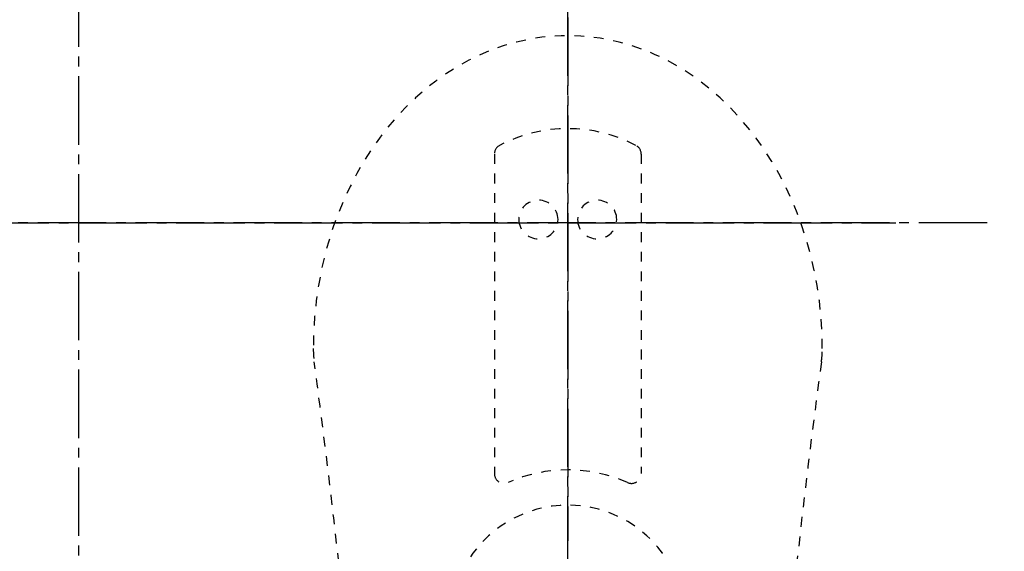
# Model space of a CAD drawing. Extents: x 0 to 3000, y 202 to 4328.
# Drawn here: x 914 to 1015, y 3862 to 3916 of the extents above; entities that cross this region are included whole.
import ezdxf
from ezdxf.enums import TextEntityAlignment as Align

# ---------------------------------------------------------------- set-up
doc = ezdxf.new("R2010")
doc.units = 0
doc.header["$MEASUREMENT"] = 0
doc.linetypes.add('EXLTYPE2', pattern=[2, 1, -1])
doc.linetypes.add('EXLTYPE3', pattern=[10, 7, -1, 1, -1])
doc.layers.get('0').update_dxf_attribs({"linetype": 'CONTINUOUS'})
doc.layers.add('化粧台', color=7, linetype='CONTINUOUS')
doc.styles.add('EXCADDIM1', font='monotxt', dxfattribs={"width": 0.95, "bigfont": 'extfont'})
doc.styles.add('EXCADSTD', font='monotxt', dxfattribs={"bigfont": 'extfont'})
doc.styles.get("Standard").update_dxf_attribs({"font": 'monotxt', "bigfont": 'extfont'})
doc.dimstyles.get("Standard").update_dxf_attribs({"dimtxt": 0.18, "dimasz": 0.18, "dimexe": 0.18, "dimexo": 0.0625, "dimgap": 0.09, "dimtad": 0, "dimtih": 1, "dimtoh": 1, "dimdec": 4, "dimzin": 0, "dimtxsty": 'STANDARD', "dimcen": 0.09, "dimazin": 3, "dimtfac": 1, "dimtdec": 4, "dimtmove": 0, "dimatfit": 3, "dimtolj": 1, "dimtzin": 0})

# ---------------------------------------------------------------- blocks, each defined once
blk = doc.blocks.new('*D14')
at = {"layer": '化粧台', "color": 3, "linetype": 'CONTINUOUS'}
for p, q in [((1224.5, 3995.5), (1374.375, 3995.5)), ((1359.375, 3995.5), (1351.875, 3950.5)), ((1359.375, 3995.5), (1359.375, 3435.5)), ((1366.875, 3950.5), (1359.375, 3995.5)), ((1351.875, 3480.5), (1359.375, 3435.5)), ((1359.375, 3435.5), (1366.875, 3480.5)), ((927.5, 3435.5), (1374.375, 3435.5))]:
    blk.add_line(p, q, dxfattribs=at)
at = {"layer": '化粧台', "color": 2, "linetype": 'CONTINUOUS', "style": 'EXCADSTD', "width": 0.945}
blk.add_text('560', height=60, rotation=90, dxfattribs=at).set_placement((1354.125, 3715.5), align=Align.CENTER)
blk = doc.blocks.new('_EX_NORM')
at = {"color": 0, "linetype": 'CONTINUOUS'}
for q in [(-1, 0.166667), (-1, 0), (-1, -0.166667)]:
    blk.add_line((0, 0), q, dxfattribs=at)

msp = doc.modelspace()

# ---------------------------------------------------------------- linework, layer by layer
at = {"layer": '化粧台', "color": 6, "linetype": 'EXLTYPE3'}
for p, q in [((920, 4010.5), (920, 3430.5)), ((970, 3810.55), (970, 3936.1)), ((970, 3926.5), (970, 3863)), ((1012.85, 3895.5), (787.4, 3895.5)), ((800, 3895.5), (1003.5, 3895.5))]:
    msp.add_line(p, q, dxfattribs=at)
at = {"layer": '化粧台', "color": 6, "linetype": 'EXLTYPE2'}
for p, q in [((962.5, 3902.543147), (962.5, 3869.863742)), ((977.5, 3902.543147), (977.5, 3869.863742))]:
    msp.add_line(p, q, dxfattribs=at)
for centre, radius, start, end in [((970, 3890.14355), 15, 62.335996, 117.664004), ((963.5, 3902.543147), 1, 117.664004, 180), ((976.5, 3902.543147), 1, 0, 62.335996), ((954, 3882.64355), 10, 180, 187.706226), ((986, 3882.64355), 10, 352.293774, 0), ((151.315406, 3774.027518), 800, 5.075166, 7.706226), ((1788.684594, 3774.027518), 800, 172.293774, 174.766604), ((963.5, 3869.863742), 1, 180, 293.969482), ((970, 3855.24355), 15, 66.030518, 113.969482), ((976.5, 3869.863742), 1, 246.030518, 0), ((970, 3854.64355), 12, 357.882755, 182.117245)]:
    msp.add_arc(centre, radius, start, end, dxfattribs=at)
for centre, major_axis, ratio, start_param, end_param in [((970, 3882.64355), (0, 32), 0.8125, 4.7123889804, 1.5707963268), ((967, 3895.84355), (-2, 0), 0.988023, 3.1415926536, 0), ((973, 3895.84355), (-2, 0), 0.988023, 3.1415926536, 0), ((967, 3895.84355), (2, 0), 0.986458, 3.1415926536, 0), ((973, 3895.84355), (2, 0), 0.986458, 3.1415926536, 0)]:
    msp.add_ellipse(centre, major_axis=major_axis, ratio=ratio, start_param=start_param, end_param=end_param, dxfattribs=at)

# ---------------------------------------------------------------- dimensions: what is measured, and where the dimension line sits
at = {"layer": '化粧台', "color": 3, "linetype": 'CONTINUOUS'}
dim = msp.add_linear_dim(base=(1359.375, 3435.5), p1=(1217, 3995.5), p2=(920, 3435.5), angle=90, text='560', dimstyle='STANDARD', override={"dimtxt": 60, "dimasz": 45, "dimexe": 15, "dimexo": 7.5, "dimgap": 5.25, "dimtad": 1, "dimjust": 0, "dimtih": 0, "dimtoh": 0, "dimdec": 2, "dimzin": 8, "dimtxsty": 'EXCADDIM1', "dimblk1": '_EX_NORM', "dimblk2": '_EX_NORM', "dimsah": 1, "dimse1": 0, "dimse2": 0, "dimclrd": 3, "dimclre": 3, "dimclrt": 2, "dimtmove": 2}, dxfattribs=at)
dim.commit()
dim.dimension.update_dxf_attribs({"geometry": '*D14', "text_midpoint": (1324.125, 3715.5), "dimtype": 160})

doc.saveas('drawing.dxf')
